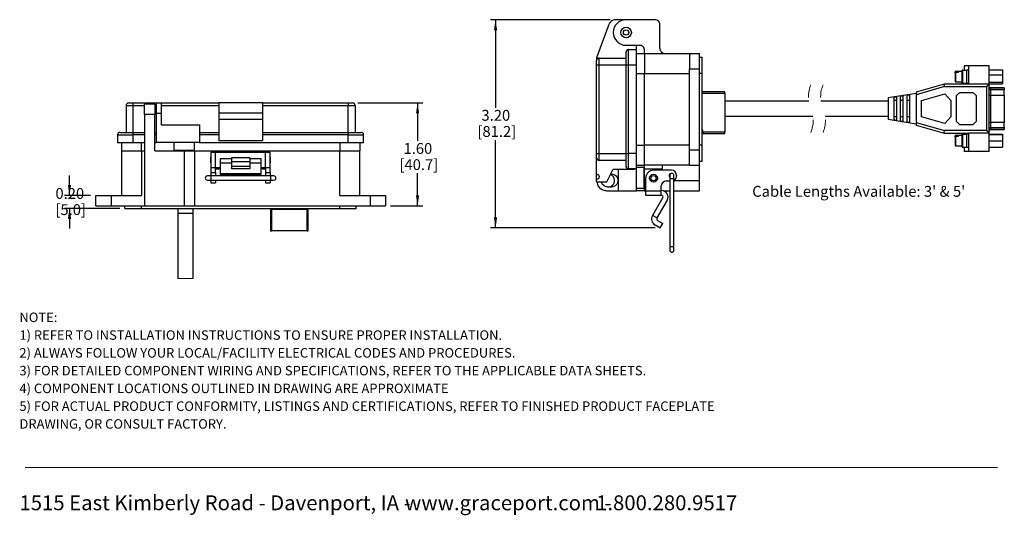
# Model space of a CAD drawing. Units: inches. Extents: x 0.3 to 8, y 0.3 to 10.7.
# Drawn here: x 0.5 to 8, y 0.3 to 4.1 of the extents above; entities that cross this region are included whole.
import ezdxf

# ---------------------------------------------------------------- set-up
doc = ezdxf.new("R2010")
doc.units = ezdxf.units.IN
doc.header["$MEASUREMENT"] = 0
doc.linetypes.add('HIDDEN', pattern=[0.075, 0.05, -0.025])
doc.layers.add('BORDER', color=7, linetype='Continuous')
doc.layers.add('SLD-0', color=179, linetype='Continuous')
doc.styles.add('SLDTEXTSTYLE0', font='ARIAL.TTF', dxfattribs={"width": 0.948})
doc.styles.add('SLDTEXTSTYLE1', font='ARIALBD.TTF', dxfattribs={"width": 0.948})
doc.dimstyles.new('SLDDIMSTYLE0', dxfattribs={"dimtxt": 0.080892, "dimasz": 0.080892, "dimexe": 0, "dimexo": 0.0625, "dimgap": 0.020223, "dimtad": 0, "dimtih": 1, "dimtoh": 1, "dimlfac": 2, "dimrnd": 1e-09, "dimzin": 12, "dimdsep": 46, "dimtxsty": 'SLDTEXTSTYLE0', "dimsah": 1, "dimcen": 0.09, "dimadec": 0, "dimazin": 3, "dimtfac": 1, "dimtofl": 0, "dimtmove": 0, "dimatfit": 3, "dimfxl": 0, "dimfrac": 2, "dimtolj": 1, "dimtzin": 12, "dimarcsym": 0})
doc.dimstyles.new('SLDDIMSTYLE2', dxfattribs={"dimtxt": 0.080892, "dimasz": 0.080892, "dimexe": 0, "dimexo": 0.0625, "dimgap": 0.020223, "dimtad": 0, "dimtih": 1, "dimtoh": 1, "dimlfac": 2, "dimrnd": 1e-09, "dimzin": 12, "dimdsep": 46, "dimtxsty": 'SLDTEXTSTYLE0', "dimsah": 1, "dimcen": 0.09, "dimadec": 0, "dimazin": 3, "dimtfac": 1, "dimtmove": 0, "dimatfit": 0, "dimfxl": 0, "dimfrac": 2, "dimtolj": 1, "dimtzin": 12, "dimarcsym": 0})

# ---------------------------------------------------------------- blocks, each defined once
blk = doc.blocks.new('SW_NOTE_0')
at = {"layer": 'BORDER', "color": 0, "char_height": 0.114583, "attachment_point": 1, "style": 'SLDTEXTSTYLE0'}
for s, insert in [('1515 East Kimberly Road - Davenport, IA - ', (0, 0.1477)), ('www.graceport.com -', (2.9612, 0.1477)), ('1.800.280.9517', (4.4286, 0.1477))]:
    blk.add_mtext(s, dxfattribs=dict(at, insert=insert))
blk = doc.blocks.new('SW_NOTE_0_1')
at = {"layer": 'SLD-0', "color": 0, "attachment_point": 1}
for s, insert, char_height, style in [('NOTE:', (0, 0.094), 0.07292, 'SLDTEXTSTYLE1'), ('1) REFER TO INSTALLATION INSTRUCTIONS TO ENSURE PROPER INSTALLATION. ', (0, -0.0426), 0.072917, 'SLDTEXTSTYLE0'), ('2) ALWAYS FOLLOW YOUR LOCAL/FACILITY ELECTRICAL CODES AND PROCEDURES.', (0, -0.1792), 0.072917, 'SLDTEXTSTYLE0'), ('3) FOR DETAILED COMPONENT WIRING AND SPECIFICATIONS, REFER TO THE APPLICABLE DATA SHEETS.', (0, -0.3158), 0.072917, 'SLDTEXTSTYLE0'), ('4) COMPONENT LOCATIONS OUTLINED IN DRAWING ARE APPROXIMATE', (0, -0.4524), 0.072917, 'SLDTEXTSTYLE0'), ('5) FOR ACTUAL PRODUCT CONFORMITY, LISTINGS AND CERTIFICATIONS, REFER TO FINISHED PRODUCT FACEPLATE ', (0, -0.589), 0.072917, 'SLDTEXTSTYLE0'), ('DRAWING, OR CONSULT FACTORY.', (0, -0.7256), 0.072917, 'SLDTEXTSTYLE0')]:
    blk.add_mtext(s, dxfattribs=dict(at, insert=insert, char_height=char_height, style=style))
blk = doc.blocks.new('_D_2')
at = {"layer": 'BORDER'}
for p, q in [((5.0017, 4.108), (4.0825, 4.108)), ((4.1219, 4.108), (4.1219, 3.4324)), ((4.1219, 2.5084), (4.1219, 3.184)), ((5.3468, 2.5084), (4.0825, 2.5084))]:
    blk.add_line(p, q, dxfattribs=at)
for points in [[(4.1219, 4.108), (4.1095, 4.0271), (4.1344, 4.0271)], [(4.1219, 2.5084), (4.1344, 2.5893), (4.1095, 2.5893)]]:
    blk.add_solid(points, dxfattribs=at)
at = {"layer": 'BORDER', "char_height": 0.08333, "attachment_point": 1, "style": 'SLDTEXTSTYLE0'}
for s, insert in [('3.20', (4.0139, 3.4156)), ('[81.2]', (3.983, 3.2914))]:
    blk.add_mtext(s, dxfattribs=dict(at, insert=insert))
blk = doc.blocks.new('_D_3')
at = {"layer": 'BORDER'}
for p, q in [((0.85, 2.7567), (0.85, 2.9123)), ((1.0126, 2.7567), (0.8106, 2.7567)), ((1.237, 2.6583), (0.8106, 2.6583)), ((0.85, 2.6583), (0.85, 2.5027))]:
    blk.add_line(p, q, dxfattribs=at)
for points in [[(0.85, 2.7567), (0.8624, 2.8376), (0.8375, 2.8376)], [(0.85, 2.6583), (0.8375, 2.5774), (0.8624, 2.5774)]]:
    blk.add_solid(points, dxfattribs=at)
at = {"layer": 'BORDER', "char_height": 0.08333, "attachment_point": 1, "style": 'SLDTEXTSTYLE0'}
for s, insert in [('0.20', (0.742, 2.8149)), ('[5.0]', (0.742, 2.6907))]:
    blk.add_mtext(s, dxfattribs=dict(at, insert=insert))
blk = doc.blocks.new('_D_4')
at = {"layer": 'BORDER'}
for p, q in [((3.0637, 3.4693), (3.5626, 3.4693)), ((3.5232, 3.4693), (3.5232, 3.1776)), ((3.5232, 2.678), (3.5232, 2.9291)), ((3.3157, 2.678), (3.5626, 2.678))]:
    blk.add_line(p, q, dxfattribs=at)
for points in [[(3.5232, 3.4693), (3.5108, 3.3884), (3.5356, 3.3884)], [(3.5232, 2.678), (3.5356, 2.7588), (3.5108, 2.7588)]]:
    blk.add_solid(points, dxfattribs=at)
at = {"layer": 'BORDER', "char_height": 0.08333, "attachment_point": 1, "style": 'SLDTEXTSTYLE0'}
for s, insert in [('1.60', (3.4152, 3.1608)), ('[40.7]', (3.3843, 3.0366))]:
    blk.add_mtext(s, dxfattribs=dict(at, insert=insert))

msp = doc.modelspace()

# ---------------------------------------------------------------- linework, layer by layer
at = {"color": 7, "linetype": 'Continuous', "lineweight": 25}
for p, q in [((5.1087, 4.108), (5.041, 4.108)), ((5.3452, 4.1093), (5.1248, 4.1093)), ((4.8996, 3.8173), (4.9948, 4.0757)), ((5.3846, 3.8889), (5.3846, 4.07)), ((5.1248, 3.9125), (5.2271, 3.9125)), ((5.1248, 3.7609), (5.1248, 3.8593)), ((5.1445, 3.7609), (5.1445, 3.879)), ((5.1445, 3.879), (5.2035, 3.879)), ((5.2035, 3.9112), (5.2102, 3.9125)), ((5.2035, 3.879), (5.2035, 3.9112)), ((5.2035, 3.7609), (5.2035, 3.879)), ((5.2665, 3.8495), (5.2665, 3.8731)), ((4.8996, 3.8173), (4.8984, 3.8101)), ((4.8984, 3.8101), (4.8984, 3.7944)), ((4.8984, 3.7609), (4.8984, 3.7944)), ((4.9181, 3.7609), (4.9181, 3.8141)), ((4.9181, 3.8141), (5.1248, 3.8141)), ((5.2035, 3.8495), (5.2665, 3.8495)), ((5.2665, 3.8495), (5.2665, 3.6959)), ((5.2665, 3.8495), (5.611, 3.8495)), ((5.611, 3.8495), (5.6897, 3.8495)), ((5.611, 3.8495), (5.611, 3.7314)), ((5.6897, 3.7314), (5.6897, 3.8495)), ((5.6897, 3.8219), (5.7094, 3.8219)), ((5.7094, 3.6959), (5.7094, 3.8219)), ((4.8984, 3.7609), (4.9181, 3.7609)), ((4.8984, 3.0798), (4.8984, 3.7609)), ((4.9181, 3.0798), (4.9181, 3.7609)), ((4.9181, 3.7609), (5.1248, 3.7609)), ((5.1248, 3.0798), (5.1248, 3.7609)), ((5.1248, 3.7609), (5.1445, 3.7609)), ((5.1445, 3.0798), (5.1445, 3.7609)), ((5.1445, 3.7609), (5.2035, 3.7609)), ((5.2035, 3.0798), (5.2035, 3.7609)), ((5.611, 3.7314), (5.6897, 3.7314)), ((5.611, 3.1093), (5.611, 3.7314)), ((5.6897, 3.1093), (5.6897, 3.7314)), ((7.651, 3.7033), (7.651, 3.708)), ((7.706, 3.7106), (7.6535, 3.7106)), ((7.6785, 3.7102), (7.6535, 3.7102)), ((7.6785, 3.7102), (7.6785, 3.7054)), ((7.706, 3.6216), (7.706, 3.7216)), ((7.7101, 3.7216), (7.706, 3.7216)), ((7.7101, 3.6216), (7.7101, 3.7216)), ((7.7101, 3.7216), (7.741, 3.7216)), ((7.721, 3.7551), (7.721, 3.7216)), ((7.7565, 3.7551), (7.721, 3.7551)), ((7.741, 3.6216), (7.741, 3.7216)), ((7.7494, 3.7216), (7.741, 3.7216)), ((7.7565, 3.6131), (7.7565, 3.7551)), ((7.9135, 3.7551), (7.7565, 3.7551)), ((7.9135, 3.0961), (7.9135, 3.7551)), ((7.9135, 3.7246), (8.0145, 3.7246)), ((8.0145, 3.7246), (8.0145, 3.6817)), ((5.2665, 3.6959), (5.611, 3.6959)), ((5.2665, 3.1448), (5.2665, 3.6959)), ((5.7094, 3.6959), (5.6897, 3.6959)), ((5.7094, 3.1448), (5.7094, 3.6959)), ((7.651, 3.7015), (7.651, 3.6352)), ((7.6535, 3.7054), (7.6785, 3.7054)), ((7.6535, 3.6326), (7.706, 3.6326)), ((8.0145, 3.6817), (7.9135, 3.6817)), ((8.0145, 3.6817), (8.0145, 3.6279)), ((7.5685, 3.6143), (7.3535, 3.5531)), ((7.5713, 3.5943), (7.3535, 3.5323)), ((7.5713, 3.5943), (7.5685, 3.6143)), ((7.7565, 3.6143), (7.5685, 3.6143)), ((7.5713, 3.5943), (7.8935, 3.5943)), ((7.706, 3.6216), (7.7101, 3.6216)), ((7.7101, 3.6216), (7.741, 3.6216)), ((7.721, 3.6216), (7.721, 3.6143)), ((7.741, 3.6216), (7.7494, 3.6216)), ((7.9123, 3.6131), (7.7565, 3.6131)), ((7.8935, 3.5943), (7.9123, 3.6131)), ((7.8935, 3.5943), (7.8935, 3.2568)), ((7.9123, 3.2381), (7.9123, 3.6131)), ((7.9135, 3.6279), (8.0145, 3.6279)), ((7.9135, 3.6171), (8.0145, 3.6171)), ((8.0295, 3.5853), (7.9235, 3.5853)), ((7.9235, 3.5848), (7.9235, 3.5695)), ((7.9235, 3.5848), (8.0295, 3.5848)), ((7.9235, 3.5695), (7.9235, 3.5301)), ((8.0295, 3.5695), (7.9235, 3.5695)), ((8.0145, 3.6279), (8.0145, 3.6171)), ((8.0295, 3.5848), (8.0295, 3.5853)), ((8.0295, 3.5848), (8.0295, 3.5695)), ((8.0295, 3.5301), (8.0295, 3.5695)), ((5.8826, 3.5534), (5.7094, 3.5534)), ((5.8826, 3.5436), (5.8826, 3.5534)), ((5.8826, 3.5436), (5.8826, 3.2444)), ((6.5278, 3.4836), (5.8826, 3.4836)), ((7.137, 3.4836), (6.6215, 3.4836)), ((7.3535, 3.5421), (7.137, 3.5081)), ((7.137, 3.5081), (7.137, 3.3431)), ((7.183, 3.5132), (7.2005, 3.516)), ((7.183, 3.338), (7.183, 3.5132)), ((7.2005, 3.4876), (7.183, 3.4876)), ((7.2005, 3.516), (7.2005, 3.3352)), ((7.233, 3.5212), (7.2505, 3.524)), ((7.233, 3.33), (7.233, 3.5212)), ((7.2505, 3.4876), (7.233, 3.4876)), ((7.2505, 3.524), (7.2505, 3.3272)), ((7.283, 3.5292), (7.3005, 3.532)), ((7.283, 3.322), (7.283, 3.5292)), ((7.3005, 3.4876), (7.283, 3.4876)), ((7.3005, 3.532), (7.3005, 3.3192)), ((7.3535, 3.5531), (7.3535, 3.5323)), ((7.3535, 3.5323), (7.3535, 3.3189)), ((7.3935, 3.4881), (7.574, 3.5395)), ((7.3935, 3.3631), (7.3935, 3.4881)), ((7.574, 3.5395), (7.6185, 3.4881)), ((7.6185, 3.4881), (7.6185, 3.3631)), ((7.6635, 3.5256), (7.6885, 3.5506)), ((7.6635, 3.3256), (7.6635, 3.5256)), ((7.6885, 3.5506), (7.7885, 3.5506)), ((7.7885, 3.5506), (7.8135, 3.5256)), ((7.8135, 3.5256), (7.8135, 3.3256)), ((7.9135, 3.5301), (7.9235, 3.5301)), ((7.9235, 3.5301), (7.9235, 3.3196)), ((7.9235, 3.5301), (8.0295, 3.5301)), ((8.0295, 3.5301), (8.0295, 3.3196)), ((1.2842, 3.4496), (1.2842, 3.2429)), ((1.2842, 3.4496), (1.3374, 3.4496)), ((1.3039, 3.4693), (1.3374, 3.4693)), ((1.3374, 3.4693), (1.3374, 3.4496)), ((1.3374, 3.4693), (1.5145, 3.4693)), ((1.3374, 3.4496), (1.3374, 3.2429)), ((1.5047, 3.4594), (1.426, 3.4594)), ((1.426, 3.3807), (1.426, 3.4594)), ((1.5047, 3.4594), (1.5047, 3.3807)), ((1.5145, 3.4693), (1.5145, 3.3905)), ((1.5145, 3.4693), (1.5539, 3.4693)), ((1.5539, 3.4693), (1.5539, 3.3905)), ((1.5539, 3.4693), (1.9968, 3.4693)), ((1.5539, 3.4496), (1.9968, 3.4496)), ((2.3315, 3.4693), (1.9968, 3.4693)), ((1.9968, 3.4693), (1.9968, 3.3905)), ((2.3315, 3.4693), (2.3315, 3.3905)), ((2.3315, 3.4693), (2.9909, 3.4693)), ((2.3315, 3.4496), (2.9909, 3.4496)), ((2.9909, 3.4693), (2.9909, 3.4496)), ((2.9909, 3.4693), (3.0244, 3.4693)), ((2.9909, 3.4496), (3.0441, 3.4496)), ((2.9909, 3.2429), (2.9909, 3.4496)), ((3.0441, 3.4496), (3.0441, 3.2429)), ((1.426, 3.3807), (1.426, 2.678)), ((1.5047, 3.3807), (1.426, 3.3807)), ((1.5047, 3.1012), (1.5047, 3.3807)), ((1.5145, 3.3905), (1.5539, 3.3905)), ((1.5145, 3.3905), (1.5145, 3.1642)), ((1.5539, 3.3905), (1.5539, 3.302)), ((2.3315, 3.3905), (1.9968, 3.3905)), ((1.9968, 3.3905), (1.9968, 3.3413)), ((2.3315, 3.3413), (1.9968, 3.3413)), ((1.9968, 3.3413), (1.9968, 3.1792)), ((2.3315, 3.3905), (2.3315, 3.3413)), ((2.3315, 3.3413), (2.3315, 3.1792)), ((5.8826, 3.3676), (6.5596, 3.3676)), ((6.6533, 3.3676), (7.137, 3.3676)), ((7.137, 3.3431), (7.3535, 3.3091)), ((7.183, 3.3636), (7.2005, 3.3636)), ((7.2005, 3.3352), (7.183, 3.338)), ((7.233, 3.3636), (7.2505, 3.3636)), ((7.2505, 3.3272), (7.233, 3.33)), ((7.283, 3.3636), (7.3005, 3.3636)), ((7.574, 3.3117), (7.3935, 3.3631)), ((7.6185, 3.3631), (7.574, 3.3117)), ((1.5539, 3.302), (1.8492, 3.302)), ((1.8492, 3.302), (1.8492, 3.1642)), ((5.7094, 3.2675), (5.7125, 3.2444)), ((7.3005, 3.3192), (7.283, 3.322)), ((7.3535, 3.3189), (7.3535, 3.2981)), ((7.3535, 3.3189), (7.5713, 3.2568)), ((7.3535, 3.2981), (7.5685, 3.2368)), ((7.5685, 3.2368), (7.5713, 3.2568)), ((7.8935, 3.2568), (7.5713, 3.2568)), ((7.6885, 3.3006), (7.6635, 3.3256)), ((7.7885, 3.3006), (7.6885, 3.3006)), ((7.8135, 3.3256), (7.7885, 3.3006)), ((7.9123, 3.2381), (7.8935, 3.2568)), ((7.9135, 3.3196), (7.9235, 3.3196)), ((7.9235, 3.3196), (7.9235, 3.2802)), ((8.0295, 3.3196), (7.9235, 3.3196)), ((7.9235, 3.2802), (8.0295, 3.2802)), ((7.9235, 3.2802), (7.9235, 3.2648)), ((8.0295, 3.2648), (7.9235, 3.2648)), ((7.9235, 3.2644), (8.0295, 3.2644)), ((8.0295, 3.2802), (8.0295, 3.3196)), ((8.0295, 3.2802), (8.0295, 3.2648)), ((8.0295, 3.2644), (8.0295, 3.2648)), ((1.2193, 3.2232), (1.2193, 3.1642)), ((1.2193, 3.2232), (1.3374, 3.2232)), ((1.2389, 3.2429), (1.3374, 3.2429)), ((1.3374, 3.2429), (1.426, 3.2429)), ((1.3374, 3.2429), (1.3374, 3.2232)), ((1.3374, 3.2232), (1.3374, 3.1642)), ((1.5047, 3.2429), (1.5145, 3.2429)), ((1.8492, 3.2429), (1.9968, 3.2429)), ((1.9968, 3.2232), (1.8492, 3.2232)), ((1.9968, 3.1792), (2.3315, 3.1792)), ((1.9968, 3.1792), (1.9968, 3.1779)), ((2.3315, 3.1779), (1.9968, 3.1779)), ((2.3315, 3.2429), (2.9909, 3.2429)), ((2.9909, 3.2232), (2.3315, 3.2232)), ((2.3315, 3.1779), (2.3315, 3.1792)), ((2.9909, 3.2429), (2.9909, 3.2232)), ((2.9909, 3.2429), (3.0893, 3.2429)), ((2.9909, 3.2232), (3.109, 3.2232)), ((2.9909, 3.1642), (2.9909, 3.2232)), ((3.109, 3.1642), (3.109, 3.2232)), ((5.7094, 3.2345), (5.7116, 3.2345)), ((5.7116, 3.2355), (5.7141, 3.2355)), ((5.7116, 3.2345), (5.7116, 3.2355)), ((5.7143, 3.2358), (5.7118, 3.2358)), ((5.7141, 3.2355), (5.7141, 3.2345)), ((5.7141, 3.2345), (5.8826, 3.2345)), ((5.8826, 3.2444), (5.715, 3.2444)), ((5.8826, 3.2345), (5.8826, 3.2444)), ((7.5685, 3.2368), (7.7565, 3.2368)), ((7.651, 3.2113), (7.651, 3.216)), ((7.651, 3.2095), (7.651, 3.1432)), ((7.706, 3.2186), (7.6535, 3.2186)), ((7.6785, 3.2182), (7.6535, 3.2182)), ((7.6535, 3.2133), (7.6785, 3.2133)), ((7.6785, 3.2182), (7.6785, 3.2133)), ((7.706, 3.1296), (7.706, 3.2296)), ((7.7101, 3.2296), (7.706, 3.2296)), ((7.7101, 3.1296), (7.7101, 3.2296)), ((7.7101, 3.2296), (7.741, 3.2296)), ((7.721, 3.2368), (7.721, 3.2296)), ((7.741, 3.1296), (7.741, 3.2296)), ((7.7494, 3.2296), (7.741, 3.2296)), ((7.7565, 3.2381), (7.9123, 3.2381)), ((7.7565, 3.0961), (7.7565, 3.2381)), ((7.9135, 3.2303), (8.0145, 3.2303)), ((7.9135, 3.2272), (8.0145, 3.2272)), ((8.0145, 3.1765), (7.9135, 3.1765)), ((8.0145, 3.2303), (8.0145, 3.2272)), ((8.0145, 3.2272), (8.0145, 3.1765)), ((8.0145, 3.1765), (8.0145, 3.1289)), ((1.2193, 3.1642), (1.3374, 3.1642)), ((1.2488, 3.1642), (1.2488, 3.1012)), ((1.2488, 3.1012), (1.2488, 2.7567)), ((1.2488, 3.1012), (1.4023, 3.1012)), ((1.3374, 3.1642), (1.426, 3.1642)), ((1.4023, 3.1012), (1.4023, 2.7567)), ((1.4023, 3.1012), (1.426, 3.1012)), ((1.5047, 3.1642), (1.5145, 3.1642)), ((1.5047, 3.1012), (1.7311, 3.1012)), ((1.8492, 3.1642), (1.5145, 3.1642)), ((1.6523, 3.1642), (1.6523, 3.1051)), ((1.6523, 3.1051), (1.7311, 3.1051)), ((1.6998, 3.1051), (1.6998, 3.1012)), ((1.7311, 3.1051), (1.8098, 3.1051)), ((1.7311, 3.1012), (1.7311, 2.678)), ((1.7311, 3.1012), (1.8098, 3.1012)), ((1.7624, 3.1012), (1.7624, 3.1051)), ((1.8098, 3.1051), (1.8098, 3.1642)), ((1.8098, 3.1012), (1.8098, 2.678)), ((1.8098, 3.1012), (1.9673, 3.1012)), ((1.8492, 3.1642), (2.9909, 3.1642)), ((1.9673, 3.1012), (1.9968, 3.1012)), ((1.9968, 3.0913), (1.9968, 3.1012)), ((1.9968, 3.1012), (2.0362, 3.1012)), ((2.0362, 3.1012), (2.0362, 3.0913)), ((2.0362, 3.1012), (2.0657, 3.1012)), ((2.0657, 3.1012), (2.2626, 3.1012)), ((2.2626, 3.1012), (2.2921, 3.1012)), ((2.2921, 3.0913), (2.2921, 3.1012)), ((2.2921, 3.1012), (2.3315, 3.1012)), ((2.3315, 3.1012), (2.3315, 3.0913)), ((2.3315, 3.1012), (2.361, 3.1012)), ((2.361, 3.1012), (2.926, 3.1012)), ((2.926, 2.7567), (2.926, 3.1012)), ((2.926, 3.1012), (3.0795, 3.1012)), ((2.9909, 3.1642), (3.109, 3.1642)), ((3.0795, 3.1642), (3.0795, 3.1012)), ((3.0795, 2.7567), (3.0795, 3.1012)), ((5.611, 3.1448), (5.2665, 3.1448)), ((5.2665, 2.9912), (5.2665, 3.1448)), ((5.611, 2.9912), (5.611, 3.1093)), ((5.611, 3.1093), (5.6897, 3.1093)), ((5.7094, 3.1448), (5.6897, 3.1448)), ((5.6897, 2.9912), (5.6897, 3.1093)), ((5.7094, 3.0188), (5.7094, 3.1448)), ((7.6535, 3.1406), (7.706, 3.1406)), ((7.706, 3.1296), (7.7101, 3.1296)), ((7.7101, 3.1296), (7.741, 3.1296)), ((7.721, 3.1296), (7.721, 3.0961)), ((7.741, 3.1296), (7.7494, 3.1296)), ((7.9135, 3.1289), (8.0145, 3.1289)), ((1.9366, 3.0549), (1.9341, 3.0523)), ((1.9341, 3.0523), (1.9341, 3.0123)), ((1.9366, 3.0913), (1.9366, 2.9732)), ((1.9366, 3.0913), (1.9716, 3.0913)), ((1.9716, 2.9732), (1.9716, 3.0913)), ((1.9716, 3.0913), (2.3566, 3.0913)), ((2.0941, 3.0398), (2.0066, 3.0398)), ((2.0066, 3.0398), (2.0066, 3.0058)), ((2.2341, 3.0471), (2.0941, 3.0471)), ((2.0941, 3.0471), (2.0941, 3.0201)), ((2.2341, 3.0471), (2.2341, 3.0201)), ((2.3216, 3.0398), (2.2341, 3.0398)), ((2.3216, 3.0058), (2.3216, 3.0398)), ((2.3566, 2.9732), (2.3566, 3.0913)), ((2.3566, 3.0913), (2.3916, 3.0913)), ((2.3916, 2.9732), (2.3916, 3.0913)), ((2.3942, 3.0523), (2.3916, 3.0549)), ((2.3942, 3.0123), (2.3942, 3.0523)), ((4.8984, 3.0463), (4.8984, 3.0798)), ((4.8984, 3.0798), (4.9181, 3.0798)), ((4.8984, 2.921), (4.8984, 3.0463)), ((4.9181, 3.0798), (5.1248, 3.0798)), ((4.9181, 3.0267), (4.9181, 3.0798)), ((5.1248, 3.0267), (4.9181, 3.0267)), ((5.1248, 3.0798), (5.1445, 3.0798)), ((5.1248, 2.9814), (5.1248, 3.0798)), ((5.1445, 2.9617), (5.1445, 3.0798)), ((5.2035, 3.0798), (5.1445, 3.0798)), ((5.2035, 2.9617), (5.2035, 3.0798)), ((7.7565, 3.0961), (7.721, 3.0961)), ((7.9135, 3.0961), (7.7565, 3.0961)), ((1.9341, 3.0123), (1.9366, 3.0097)), ((1.9366, 2.9732), (1.9716, 2.9732)), ((1.9366, 2.9732), (1.9366, 2.9339)), ((1.9716, 2.9732), (2.0066, 2.9732)), ((1.9716, 2.9339), (1.9716, 2.9732)), ((1.9716, 2.9634), (1.9968, 2.9634)), ((1.9968, 2.9634), (1.9968, 2.9732)), ((2.0066, 2.9634), (1.9968, 2.9634)), ((2.0941, 3.0058), (2.0066, 3.0058)), ((2.0066, 3.0058), (2.0066, 2.9263)), ((2.0941, 3.0201), (2.2341, 3.0201)), ((2.0941, 3.0201), (2.0941, 2.9816)), ((2.2341, 2.9816), (2.0941, 2.9816)), ((2.0941, 2.9816), (2.0941, 2.9619)), ((2.2341, 2.9619), (2.0941, 2.9619)), ((2.2341, 3.0201), (2.2341, 2.9816)), ((2.3216, 3.0058), (2.2341, 3.0058)), ((2.2341, 2.9816), (2.2341, 2.9619)), ((2.3216, 2.9263), (2.3216, 3.0058)), ((2.3216, 2.9732), (2.3566, 2.9732)), ((2.3315, 2.9634), (2.3216, 2.9634)), ((2.3315, 2.9732), (2.3315, 2.9634)), ((2.3315, 2.9634), (2.3566, 2.9634)), ((2.3566, 2.9732), (2.3916, 2.9732)), ((2.3566, 2.9732), (2.3566, 2.9339)), ((2.3916, 3.0097), (2.3942, 3.0123)), ((2.3916, 2.9339), (2.3916, 2.9732)), ((4.9771, 2.8619), (5.0263, 2.9604)), ((5.0263, 2.9604), (5.1884, 2.9604)), ((5.0657, 2.7944), (5.0657, 2.9604)), ((5.2035, 2.9617), (5.1445, 2.9617)), ((5.1898, 2.9617), (5.1884, 2.9604)), ((5.2035, 2.9912), (5.2665, 2.9912)), ((5.2626, 2.9715), (5.2035, 2.9715)), ((5.2035, 2.7944), (5.2035, 2.9617)), ((5.2626, 2.8141), (5.2626, 2.9715)), ((5.2665, 2.9518), (5.2626, 2.9518)), ((5.611, 2.9912), (5.2665, 2.9912)), ((5.2665, 2.9617), (5.2665, 2.9912)), ((5.2665, 2.9617), (5.4043, 2.9617)), ((5.2665, 2.8928), (5.2665, 2.9617)), ((5.4732, 2.9518), (5.3354, 2.9518)), ((5.4043, 2.9617), (5.4043, 2.9912)), ((5.4043, 2.9518), (5.4043, 2.9617)), ((5.611, 2.9912), (5.6897, 2.9912)), ((5.7094, 3.0188), (5.6897, 3.0188)), ((5.6897, 2.8731), (5.6897, 2.9912)), ((1.9353, 2.9075), (1.9087, 2.9075)), ((1.9087, 2.8756), (1.9353, 2.8756)), ((2.393, 2.9075), (1.9353, 2.9075)), ((1.9353, 2.8756), (2.393, 2.8756)), ((1.9366, 2.9339), (1.9716, 2.9339)), ((1.9366, 2.9339), (1.9366, 2.9075)), ((1.9366, 2.8756), (1.9366, 2.8552)), ((1.9716, 2.9339), (1.9716, 2.9075)), ((1.9716, 2.8756), (1.9716, 2.8552)), ((2.0066, 2.9263), (2.3216, 2.9263)), ((2.0066, 2.9263), (2.0066, 2.9197)), ((2.0066, 2.9197), (2.3216, 2.9197)), ((2.3216, 2.9197), (2.3216, 2.9263)), ((2.3566, 2.9339), (2.3916, 2.9339)), ((2.3566, 2.9339), (2.3566, 2.9075)), ((2.3566, 2.8756), (2.3566, 2.8552)), ((2.3916, 2.9339), (2.3916, 2.9075)), ((2.3916, 2.8756), (2.3916, 2.8552)), ((2.4196, 2.9075), (2.393, 2.9075)), ((2.393, 2.8756), (2.4196, 2.8756)), ((4.8984, 2.8816), (4.8984, 2.921)), ((4.8984, 2.8619), (4.8984, 2.8816)), ((5.0126, 2.9223), (5.0073, 2.9223)), ((5.2665, 2.9241), (5.2626, 2.9241)), ((5.2665, 2.8731), (5.2665, 2.8928)), ((5.2764, 2.7917), (5.2764, 2.8928)), ((5.4602, 2.9125), (5.4602, 2.8859)), ((5.4602, 2.8859), (5.4602, 2.3643)), ((5.4921, 2.8859), (5.4921, 2.9125)), ((5.4921, 2.3643), (5.4921, 2.8859)), ((5.5125, 2.9125), (5.5125, 2.9085)), ((1.9366, 2.8552), (1.9716, 2.8552)), ((2.3566, 2.8552), (2.3916, 2.8552)), ((4.8984, 2.8619), (4.9771, 2.8619)), ((4.9831, 2.8239), (5.0126, 2.8239)), ((5.2035, 2.8141), (5.2626, 2.8141)), ((5.2626, 2.8615), (5.2665, 2.8615)), ((5.2665, 2.7944), (5.2665, 2.8731)), ((5.3944, 2.7917), (5.3944, 2.8298)), ((5.4338, 2.8692), (5.4602, 2.8692)), ((5.6897, 2.7944), (5.6897, 2.8731)), ((1.0519, 2.678), (1.0519, 2.7567)), ((1.0519, 2.7567), (1.17, 2.7567)), ((1.17, 2.7567), (1.4023, 2.7567)), ((1.17, 2.7567), (1.17, 2.678)), ((2.926, 2.7567), (3.1582, 2.7567)), ((3.1582, 2.7567), (3.1582, 2.678)), ((3.1582, 2.7567), (3.2763, 2.7567)), ((3.2763, 2.7567), (3.2763, 2.678)), ((4.9771, 2.7944), (5.0657, 2.7944)), ((5.0657, 2.7944), (5.2035, 2.7944)), ((5.2665, 2.7944), (5.2035, 2.7944)), ((5.2665, 2.7944), (5.2764, 2.7944)), ((5.3944, 2.7917), (5.2764, 2.7917)), ((5.2764, 2.7567), (5.2764, 2.7917)), ((5.3944, 2.7567), (5.2764, 2.7567)), ((5.4073, 2.7419), (5.3278, 2.6043)), ((5.3988, 2.7961), (5.3944, 2.7961)), ((5.3944, 2.7567), (5.3944, 2.7917)), ((5.3988, 2.7567), (5.3944, 2.7567)), ((5.4116, 2.7944), (5.4602, 2.7944)), ((5.4921, 2.7944), (5.6897, 2.7944)), ((1.0519, 2.678), (1.17, 2.678)), ((1.17, 2.678), (1.426, 2.678)), ((1.2763, 2.6583), (1.2763, 2.678)), ((1.2763, 2.6583), (1.4023, 2.6583)), ((1.4023, 2.6583), (1.4023, 2.678)), ((1.4023, 2.6583), (2.926, 2.6583)), ((1.426, 2.678), (1.7311, 2.678)), ((1.6829, 2.6583), (1.6829, 2.6202)), ((1.7311, 2.678), (1.8098, 2.678)), ((1.7989, 2.6202), (1.7989, 2.6583)), ((1.8098, 2.678), (3.1582, 2.678)), ((2.3931, 2.6583), (2.3931, 2.6552)), ((2.3931, 2.6552), (2.3931, 2.6553)), ((2.3931, 2.6552), (2.3981, 2.6552)), ((2.3931, 2.6527), (2.3931, 2.485)), ((2.3981, 2.6559), (2.3981, 2.6534)), ((2.3988, 2.6536), (2.3988, 2.6561)), ((2.3988, 2.6561), (2.403, 2.6561)), ((2.403, 2.6536), (2.3988, 2.6536)), ((2.6726, 2.6561), (2.403, 2.6561)), ((2.403, 2.485), (2.403, 2.6536)), ((2.403, 2.6536), (2.6726, 2.6536)), ((2.6726, 2.6561), (2.6768, 2.6561)), ((2.6726, 2.6536), (2.6726, 2.485)), ((2.6768, 2.6536), (2.6726, 2.6536)), ((2.6768, 2.6561), (2.6768, 2.6536)), ((2.6775, 2.6534), (2.6775, 2.6559)), ((2.6775, 2.6552), (2.6825, 2.6552)), ((2.6825, 2.6552), (2.6825, 2.6583)), ((2.6825, 2.6556), (2.6825, 2.6552)), ((2.6825, 2.485), (2.6825, 2.6527)), ((2.926, 2.6583), (2.926, 2.678)), ((2.926, 2.6583), (3.0519, 2.6583)), ((3.0519, 2.6583), (3.0519, 2.678)), ((3.1582, 2.678), (3.2763, 2.678)), ((5.4414, 2.7223), (5.3619, 2.5846)), ((1.6829, 2.6202), (1.6829, 2.119)), ((1.7989, 2.6202), (1.6829, 2.6202)), ((1.7989, 2.119), (1.7989, 2.6202)), ((5.3619, 2.5846), (5.3278, 2.6043)), ((5.3476, 2.5307), (5.3861, 2.5084)), ((5.3672, 2.5648), (5.4058, 2.5425)), ((5.3861, 2.5084), (5.4058, 2.5425)), ((2.3931, 2.485), (2.403, 2.485)), ((2.6726, 2.485), (2.403, 2.485)), ((2.6726, 2.485), (2.6825, 2.485)), ((5.4602, 2.3643), (5.4602, 2.3377)), ((5.4921, 2.3377), (5.4921, 2.3643))]:
    msp.add_line(p, q, dxfattribs=at)
at = {"color": 8, "linetype": 'Continuous', "lineweight": 25}
for p, q in [((7.6535, 3.7106), (7.6535, 3.7102)), ((7.6535, 3.7054), (7.6535, 3.7102)), ((5.2035, 3.6959), (5.2665, 3.6959)), ((7.6535, 3.7054), (7.6535, 3.6326)), ((7.9235, 3.5853), (7.9235, 3.5848)), ((5.7094, 3.5436), (5.8826, 3.5436)), ((1.3374, 3.4496), (1.426, 3.4496)), ((1.5047, 3.4496), (1.5145, 3.4496)), ((7.9235, 3.2648), (7.9235, 3.2644)), ((1.426, 3.2232), (1.3374, 3.2232)), ((1.5145, 3.2232), (1.5047, 3.2232)), ((5.7125, 3.2444), (5.7094, 3.2444)), ((7.6535, 3.2186), (7.6535, 3.2182)), ((7.6535, 3.2133), (7.6535, 3.2182)), ((7.6535, 3.2133), (7.6535, 3.1406)), ((1.4023, 3.1012), (1.4023, 3.1642)), ((1.9673, 3.0913), (1.9673, 3.1012)), ((2.0657, 3.1012), (2.0657, 3.0913)), ((2.2626, 3.0913), (2.2626, 3.1012)), ((2.361, 3.1012), (2.361, 3.0913)), ((2.926, 3.1642), (2.926, 3.1012)), ((5.2035, 3.1448), (5.2665, 3.1448)), ((1.9353, 2.9075), (1.9353, 2.8756)), ((2.393, 2.9075), (2.393, 2.8915)), ((2.393, 2.8915), (2.393, 2.8756)), ((5.4762, 2.8859), (5.4602, 2.8859)), ((5.4921, 2.8859), (5.4762, 2.8859)), ((5.2665, 2.8731), (5.2694, 2.8731)), ((5.4921, 2.8731), (5.6897, 2.8731)), ((2.403, 2.6561), (2.403, 2.6583)), ((2.6726, 2.6583), (2.6726, 2.6561)), ((5.4602, 2.3643), (5.4921, 2.3643))]:
    msp.add_line(p, q, dxfattribs=at)
at = {"color": 7, "linetype": 'Continuous', "lineweight": 18}
msp.add_line((1.6829, 2.119), (1.7989, 2.119), dxfattribs=at)
at = {"color": 7, "linetype": 'Continuous', "lineweight": 25}
for centre, radius in [((5.1248, 4.0109), 0.0407), ((5.1248, 4.0109), 0.0203), ((5.3354, 2.8908), 0.03), ((5.3354, 2.8908), 0.02)]:
    msp.add_circle(centre, radius, dxfattribs=at)
for centre, radius, start, end in [((5.1248, 4.0109), 0.0984, 90.00002, 269.99998), ((5.3452, 4.07), 0.0394, 359.99961, 90.00039), ((5.1445, 3.8593), 0.0197, 90, 180.00021), ((5.2271, 3.8731), 0.0394, 359.99997, 90.00003), ((5.424, 3.8889), 0.0394, 180.00015, 269.99985), ((4.9181, 3.7944), 0.0197, 90.00012, 179.99967), ((7.6535, 3.7081), 0.0025, 90.00106, 179.99726), ((7.6535, 3.6351), 0.0025, 180.00274, 269.99894), ((7.9235, 3.5953), 0.01, 179.9996, 269.99977), ((7.9234, 3.5948), 0.00992, 180.44158, 270.43501), ((7.9234, 3.5794), 0.00992, 180.44158, 270.43501), ((1.3039, 3.4496), 0.0197, 90.00052, 179.9997), ((3.0244, 3.4496), 0.0197, 0.0003, 89.99948), ((7.9234, 3.2703), 0.00992, 89.56504, 179.55836), ((7.9234, 3.2549), 0.00992, 89.56506, 179.55835), ((7.9235, 3.2544), 0.01, 90.00018, 180.00034), ((1.2389, 3.2232), 0.0197, 89.99979, 180), ((3.0893, 3.2232), 0.0197, 0, 90.00021), ((7.6535, 3.2161), 0.0025, 90.00138, 179.99745), ((7.6535, 3.1431), 0.0025, 180.00257, 269.99858), ((4.9181, 3.0463), 0.0197, 180.00043, 269.99979), ((5.1445, 2.9814), 0.0197, 179.9997, 270.00009), ((5.3354, 2.8928), 0.059, 89.99998, 180.00002), ((5.4732, 2.9125), 0.0394, 0.00005, 90), ((1.9087, 2.8915), 0.016, 89.99957, 180.0001), ((1.9087, 2.8915), 0.016, 180.00027, 269.99953), ((2.4196, 2.8915), 0.016, 269.99993, 90.00007), ((4.987, 2.8731), 0.0492, 359.99992, 67.87503), ((5.3354, 2.8928), 0.0689, 179.99965, 211.02726), ((5.4712, 2.9105), 0.0167, 94.23245, 228.86047), ((5.4762, 2.9125), 0.016, 89.9999, 180.00043), ((5.4762, 2.9125), 0.016, 0.00047, 89.99973), ((5.4732, 2.9085), 0.0394, 298.79155, 359.99997), ((4.987, 2.8731), 0.0492, 268.17332, 0.0001), ((5.4338, 2.8298), 0.0394, 90, 179.99995), ((5.3988, 2.7469), 0.0492, 330, 89.9999), ((5.3988, 2.7469), 0.00984, 330.00012, 89.9998), ((5.3745, 2.5773), 0.0539, 149.99971, 240.00012), ((5.3745, 2.5773), 0.0145, 150.00011, 240.00013), ((5.4762, 2.3377), 0.016, 179.99964, 270.0001), ((5.4762, 2.3377), 0.016, 270.00027, 359.99946)]:
    msp.add_arc(centre, radius, start, end, dxfattribs=at)
at = {"color": 7, "linetype": 'HIDDEN', "lineweight": 18}
for centre, start, end in [((6.7633, 3.5171), 157.38014, 202.61986), ((6.857, 3.5171), 157.38014, 202.61986), ((6.3241, 3.3341), 337.38014, 22.61986), ((6.4178, 3.3341), 337.38014, 22.61986)]:
    msp.add_arc(centre, 0.2379, start, end, dxfattribs=at)
at = {"color": 7, "linetype": 'Continuous', "lineweight": 25}
for points, knots in [([(5.041, 4.108), (5.036, 4.1076), (5.026, 4.1067), (5.0125, 4.0997), (5.0012, 4.0894), (4.997, 4.0803), (4.9948, 4.0757)], [0, 0, 0, 0, 0.250001, 0.5, 0.750001, 1, 1, 1, 1]), ([(7.6535, 3.7102), (7.6533, 3.7102), (7.653, 3.7102), (7.6524, 3.71), (7.652, 3.7098), (7.6515, 3.7094), (7.6511, 3.7088), (7.651, 3.7083), (7.651, 3.708)], [0, 0, 0, 0, 0.146231, 0.29475, 0.443188, 0.590881, 0.772311, 1, 1, 1, 1]), ([(7.651, 3.7015), (7.651, 3.702), (7.6511, 3.7028), (7.6515, 3.7039), (7.6519, 3.7045), (7.6524, 3.705), (7.653, 3.7053), (7.6533, 3.7053), (7.6535, 3.7054)], [0, 0, 0, 0, 0.284602, 0.492383, 0.641796, 0.773559, 0.891398, 1, 1, 1, 1]), ([(5.715, 3.2444), (5.715, 3.2477), (5.7151, 3.2585), (5.7117, 3.2689), (5.7094, 3.276)], [0, 0, 0, 0, 0.310451, 1, 1, 1, 1]), ([(5.7118, 3.2358), (5.7118, 3.2361), (5.712, 3.2372), (5.7122, 3.2394), (5.7124, 3.242), (5.7125, 3.2437), (5.7125, 3.2444)], [0, 0, 0, 0, 0.107863, 0.39812, 0.756769, 1, 1, 1, 1]), ([(5.715, 3.2444), (5.7149, 3.2433), (5.7148, 3.2412), (5.7146, 3.2385), (5.7144, 3.2367), (5.7143, 3.2359), (5.7143, 3.2358)], [0, 0, 0, 0, 0.378047, 0.714223, 0.972379, 1, 1, 1, 1]), ([(7.6535, 3.2182), (7.6533, 3.2182), (7.653, 3.2182), (7.6524, 3.218), (7.652, 3.2178), (7.6515, 3.2174), (7.6511, 3.2168), (7.651, 3.2163), (7.651, 3.216)], [0, 0, 0, 0, 0.146267, 0.294816, 0.443275, 0.590966, 0.772373, 1, 1, 1, 1]), ([(7.651, 3.2095), (7.651, 3.21), (7.6511, 3.2108), (7.6515, 3.2119), (7.6519, 3.2125), (7.6524, 3.213), (7.653, 3.2133), (7.6533, 3.2133), (7.6535, 3.2133)], [0, 0, 0, 0, 0.284609, 0.4924, 0.641815, 0.773574, 0.891405, 1, 1, 1, 1]), ([(4.8984, 2.921), (4.901, 2.9207), (4.9061, 2.9201), (4.9127, 2.9156), (4.9171, 2.9091), (4.9186, 2.9013), (4.9171, 2.8936), (4.9127, 2.8871), (4.9061, 2.8825), (4.901, 2.8819), (4.8984, 2.8816)], [0, 0, 0, 0, 0.1250004, 0.2499996, 0.3749999, 0.4999998, 0.6250003, 0.7500005, 0.8749996, 1, 1, 1, 1]), ([(5.0126, 2.9223), (5.0191, 2.9216), (5.032, 2.9201), (5.0483, 2.9087), (5.0593, 2.8925), (5.0631, 2.8731), (5.0593, 2.8538), (5.0483, 2.8375), (5.032, 2.8261), (5.0191, 2.8246), (5.0126, 2.8239)], [0, 0, 0, 0, 0.125, 0.2499999, 0.375, 0.5000001, 0.6250001, 0.7500001, 0.875, 1, 1, 1, 1]), ([(4.9006, 2.8619), (4.9015, 2.8555), (4.9037, 2.8388), (4.9203, 2.8162), (4.9461, 2.7979), (4.9668, 2.7955), (4.9771, 2.7944)], [0, 0, 0, 0, 0.173425, 0.44895, 0.724475, 1, 1, 1, 1]), ([(4.9831, 2.8239), (4.9766, 2.8246), (4.9637, 2.8261), (4.9477, 2.8376), (4.9378, 2.8504), (4.9365, 2.8593), (4.9361, 2.8619)], [0, 0, 0, 0, 0.293505, 0.58701, 0.880516, 1, 1, 1, 1]), ([(2.3981, 2.6559), (2.3977, 2.6558), (2.3965, 2.6558), (2.3949, 2.6555), (2.3937, 2.6554), (2.3932, 2.6552), (2.3931, 2.6552)], [0, 0, 0, 0, 0.268452, 0.703123, 0.952218, 1, 1, 1, 1]), ([(2.3931, 2.6527), (2.3933, 2.6528), (2.394, 2.653), (2.3955, 2.6531), (2.397, 2.6533), (2.398, 2.6533), (2.3981, 2.6534)], [0, 0, 0, 0, 0.113053, 0.430935, 0.92151, 1, 1, 1, 1]), ([(2.6775, 2.6559), (2.6779, 2.6558), (2.6791, 2.6558), (2.6807, 2.6555), (2.6819, 2.6554), (2.6824, 2.6552), (2.6825, 2.6552)], [0, 0, 0, 0, 0.268456, 0.703129, 0.952224, 1, 1, 1, 1]), ([(2.6825, 2.6527), (2.6823, 2.6528), (2.6816, 2.653), (2.6801, 2.6531), (2.6786, 2.6533), (2.6776, 2.6533), (2.6775, 2.6534)], [0, 0, 0, 0, 0.11305, 0.430933, 0.921506, 1, 1, 1, 1])]:
    msp.add_open_spline(points, degree=3, knots=knots, dxfattribs=at)
at = {"layer": 'BORDER', "color": 7, "linetype": 'Continuous', "lineweight": 18}
msp.add_line((0.5099, 0.6658), (7.976, 0.6658), dxfattribs=at)

# ---------------------------------------------------------------- block references
at = {"layer": 'BORDER'}
msp.add_blockref('SW_NOTE_0', (0.4655, 0.3045), dxfattribs=at)
at = {"layer": 'SLD-0', "color": 7}
msp.add_blockref('SW_NOTE_0_1', (0.4655, 1.7634), dxfattribs=at)

# ---------------------------------------------------------------- texts
at = {"layer": 'BORDER', "insert": (6.0932, 2.831), "char_height": 0.083333, "attachment_point": 1, "style": 'SLDTEXTSTYLE0'}
msp.add_mtext("Cable Lengths Available: 3' & 5'", dxfattribs=at)

# ---------------------------------------------------------------- dimensions: what is measured, and where the dimension line sits
at = {"layer": 'BORDER'}
for base, p1, p2, text, dimstyle, picture, middle in [((4.1219, 2.5084), (5.041, 4.108), (5.3861, 2.5084), '3.20\\P[81.2]', 'SLDDIMSTYLE0', '_D_2', (4.1219, 3.3082)), ((3.5232, 3.4693), (3.2763, 2.678), (3.0244, 3.4693), '1.60\\P[40.7]', 'SLDDIMSTYLE0', '_D_4', (3.5232, 3.0534)), ((0.85, 2.7567), (1.2763, 2.6583), (1.0519, 2.7567), '0.20\\P[5.0]', 'SLDDIMSTYLE2', '_D_3', (0.85, 2.7075))]:
    dim = msp.add_linear_dim(base=base, p1=p1, p2=p2, angle=90, text=text, dimstyle=dimstyle, dxfattribs=at)
    dim.commit()
    dim.dimension.update_dxf_attribs({"geometry": picture, "text_midpoint": middle, "dimtype": 160})

doc.saveas('drawing.dxf')
